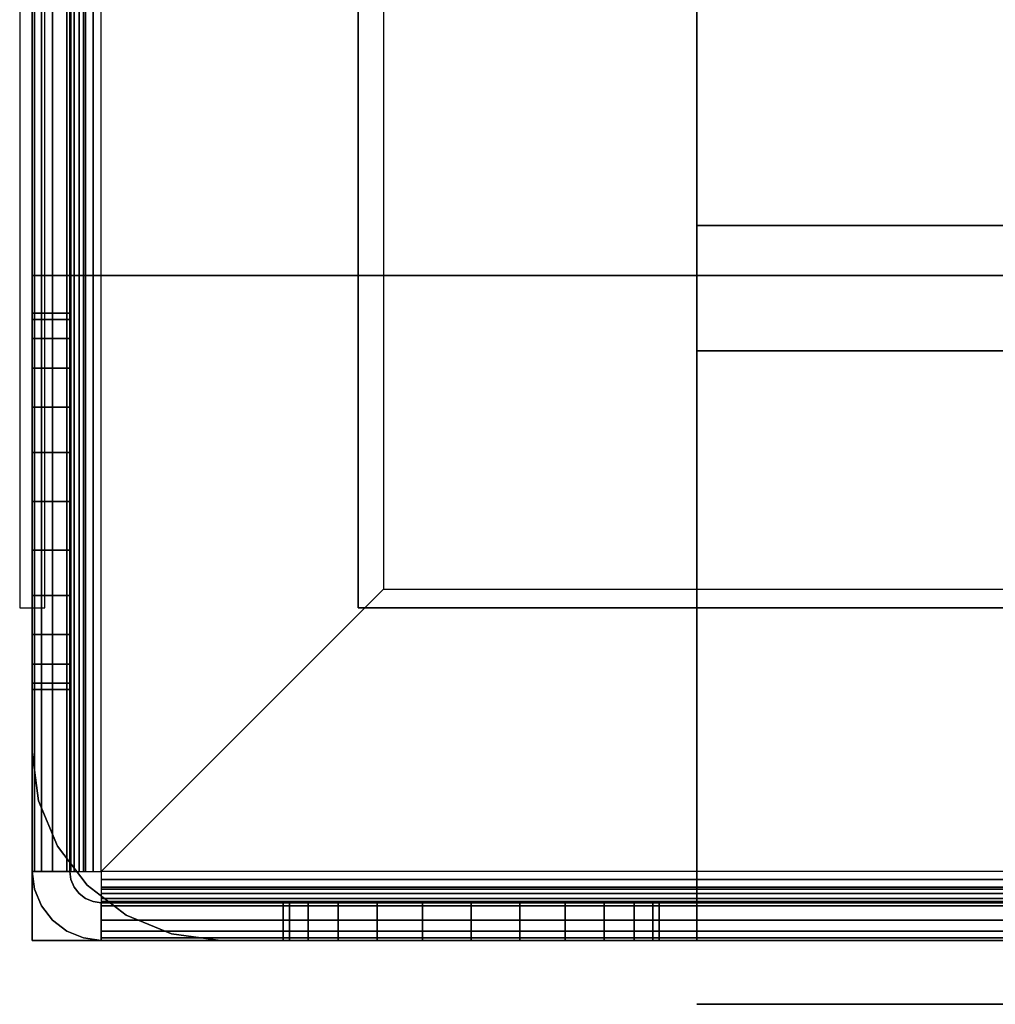
# Model space of a CAD drawing. Extents: x -591 to 591, y -420 to 378.
# Drawn here: x -591 to -513, y -380 to -302 of the extents above; entities that cross this region are included whole.
import ezdxf

# ---------------------------------------------------------------- set-up
doc = ezdxf.new("R2010")
doc.units = 0
doc.header["$LTSCALE"] = 50
doc.layers.add('SYSTEMAIR1', color=7, linetype='CONTINUOUS')

# ---------------------------------------------------------------- blocks, each defined once
blk = doc.blocks.new('SYSTEMAIR_1_20120618120106_1', base_point=(0, 0, -715))
at = {"layer": 'SYSTEMAIR1', "linetype": 'CONTINUOUS'}
blk.add_line((-537, -380.1, 562), (-537, -380.1, -562), dxfattribs=at)
blk.add_polyline3d([(-537, -380.1, 562), (-5, -380.1, 562), (-5, -380.1, -562), (-537, -380.1, -562)], dxfattribs=at)
for points, invisible_edges in [([(-591, 348.5, 588.5), (-591, 348.5, -588.5), (-591, -348.5, -588.5), (-591, -348.5, 588.5)], 15), ([(-591, 348.5, -588.5), (-591, 348.5, -589.5), (-591, -348.5, -589.5), (-591, -348.5, -588.5)], 15), ([(-589, 348.5, 588.5), (-589, 348.5, -588.5), (-589, -348.5, -588.5), (-589, -348.5, 588.5)], 15), ([(-589, 348.5, -588.5), (-589, 348.5, -589.5), (-589, -348.5, -589.5), (-589, -348.5, -588.5)], 15), ([(-564, 348.5, 616), (-564, 348.5, 614), (-564, -348.5, 614), (-564, -348.5, 616)], 5), ([(-537, 322, 556.602562), (-537, 322, 335.602562), (-537, -328, 335.602562), (-537, -328, 556.602562)], 10), ([(-487, -328, 335.602562), (-537, -328, 335.602562), (-537, 322, 335.602562), (-487, 322, 335.602562)], 4), ([(-487, -328, 556.602562), (-537, -328, 556.602562), (-537, 322, 556.602562), (-487, 322, 556.602562)], 4), ([(-537, -304, 615), (-537, 304, 615), (-590, 304, 615), (-590, -304, 615)], 10), ([(-537, -304, 562), (-590, -304, 562), (-590, 304, 562), (-537, 304, 562)], 5), ([(-590, -304, 615), (-590, 304, 615), (-590, 304, 562), (-590, -304, 562)], 15), ([(-537, -304, -562), (-537, 304, -562), (-590, 304, -562), (-590, -304, -562)], 10), ([(-537, -304, -615), (-590, -304, -615), (-590, 304, -615), (-537, 304, -615)], 5), ([(-590, -304, -562), (-590, 304, -562), (-590, 304, -615), (-590, -304, -615)], 15), ([(-537, -304, 615), (-537, -304, 562), (-537, 304, 562), (-537, 304, 615)], 15), ([(-537, -304, -562), (-537, -304, -615), (-537, 304, -615), (-537, 304, -562)], 15), ([(-522, -348.5, 614), (-522, -45.5, 614), (-564, -45.5, 614), (-564, -348.5, 614)], 15), ([(-522, -348.5, 616), (-522, -45.5, 616), (-564, -45.5, 616), (-564, -348.5, 616)], 15), ([(-272, -348.5, 614), (-272, -45.5, 614), (-522, -45.5, 614), (-522, -348.5, 614)], 15), ([(-272, -348.5, 616), (-272, -45.5, 616), (-522, -45.5, 616), (-522, -348.5, 616)], 15), ([(-537, -318, 92.025), (-267, -318, 92.025), (-267, -253, 92.025), (-537, -253, 92.025)], 10), ([(-537, -318, -177.975), (-537, -253, -177.975), (-267, -253, -177.975), (-267, -318, -177.975)], 5), ([(-537, -318, 92.025), (-537, -253, 92.025), (-537, -253, -177.975), (-537, -318, -177.975)], 10), ([(-590, -275, -620.5), (-590, -369.5, -620.5), (-587, -369.5, -620.5), (-587, -275, -620.5)], 10), ([(-590, -275, -635), (-587, -275, -635), (-587, -369.5, -635), (-590, -369.5, -635)], 5), ([(-590, -275, -620.5), (-590, -275, -635), (-590, -369.5, -635), (-590, -369.5, -620.5)], 10), ([(-590, -275, -635), (-590, -325, -635), (-587, -325, -635), (-587, -275, -635)], 10), ([(-590, -275, -650), (-587, -275, -650), (-587, -325, -650), (-590, -325, -650)], 5), ([(-590, -275, -635), (-590, -275, -650), (-590, -325, -650), (-590, -325, -635)], 10), ([(-590, -275, -650), (-590, -310, -650), (-590, -340, -680), (-590, -340, -715)], 7), ([(-590, -275, -650), (-587, -275, -650), (-587, -340, -715), (-590, -340, -715)], 10), ([(-587, -275, -620.5), (-587, -369.5, -620.5), (-587, -369.5, -635), (-587, -275, -635)], 5), ([(-587, -275, -635), (-587, -325, -635), (-587, -325, -650), (-587, -275, -650)], 5), ([(-587, -275, -650), (-587, -310, -650), (-587, -340, -680), (-587, -340, -715)], 7), ([(-584.5, -275, -615), (-562, -275, -615), (-562, -347, -615), (-584.5, -369.5, -615)], 8), ([(-584.5, -275, -618), (-562, -275, -618), (-562, -347, -618), (-584.5, -369.5, -618)], 8), ([(-562, -347, -615), (-562, -347, -618), (-562, -275, -618), (-562, -275, -615)], 10), ([(-537, -304, 615), (-590, -304, 615), (-590, -304, 562), (-537, -304, 562)], 15), ([(-537, -304, -562), (-590, -304, -562), (-590, -304, -615), (-537, -304, -615)], 15), ([(-537, -322, -562), (-537, -304, -562), (-590, -304, -562), (-590, -322, -562)], 10), ([(-537, -322, -615), (-590, -322, -615), (-590, -304, -615), (-537, -304, -615)], 5), ([(-590, -322, -562), (-590, -304, -562), (-590, -304, -615), (-590, -322, -615)], 15), ([(-537, -304, -562), (-537, -304, -615), (-590, -304, -615), (-590, -304, -562)], 15), ([(-537, -322, 615), (-537, -304, 615), (-590, -304, 615), (-590, -322, 615)], 10), ([(-537, -322, 562), (-590, -322, 562), (-590, -304, 562), (-537, -304, 562)], 5), ([(-590, -322, 615), (-590, -304, 615), (-590, -304, 562), (-590, -322, 562)], 15), ([(-537, -304, 615), (-537, -304, 562), (-590, -304, 562), (-590, -304, 615)], 15), ([(-537, -322, -562), (-537, -322, -615), (-537, -304, -615), (-537, -304, -562)], 15), ([(-537, -322, 615), (-537, -322, 562), (-537, -304, 562), (-537, -304, 615)], 15), ([(-590, -310, -650), (-590, -325, -650), (-590, -325, -665)], 7), ([(-587, -310, -650), (-587, -325, -650), (-587, -325, -665)], 7), ([(-537, -318, 92.025), (-537, -318, -177.975), (-267, -318, -177.975), (-267, -318, 92.025)], 10), ([(-590, -322, 544), (-590, -322, -544), (-590, -360, -544), (-590, -360, 544)], 4), ([(-590, -322, 544), (-590, -322, -544), (-537, -322, -544), (-537, -322, 544)], 5), ([(-537, -322, -562), (-590, -322, -562), (-590, -322, -615), (-537, -322, -615)], 15), ([(-590, -322, -544), (-537, -322, -544), (-537, -322, -562), (-590, -322, -562)], 5), ([(-590, -375, -544), (-590, -322, -544), (-590, -322, -562), (-590, -375, -562)], 15), ([(-590, -375, -544), (-537, -375, -544), (-537, -322, -544), (-590, -322, -544)], 15), ([(-590, -375, -562), (-590, -322, -562), (-537, -322, -562), (-537, -375, -562)], 15), ([(-590, -322, 562), (-537, -322, 562), (-537, -322, 544), (-590, -322, 544)], 5), ([(-590, -375, 562), (-590, -322, 562), (-590, -322, 544), (-590, -375, 544)], 15), ([(-590, -375, 562), (-537, -375, 562), (-537, -322, 562), (-590, -322, 562)], 15), ([(-590, -375, 544), (-590, -322, 544), (-537, -322, 544), (-537, -375, 544)], 15), ([(-537, -322, 615), (-590, -322, 615), (-590, -322, 562), (-537, -322, 562)], 15), ([(-590, -375, 615), (-537, -375, 615), (-537, -322, 615), (-590, -322, 615)], 10), ([(-590, -375, 562), (-590, -322, 562), (-537, -322, 562), (-537, -375, 562)], 5), ([(-590, -322, 615), (-537, -322, 615), (-537, -322, 562), (-590, -322, 562)], 5), ([(-590, -375, 615), (-590, -322, 615), (-590, -322, 562), (-590, -375, 562)], 10), ([(-590, -375, -562), (-537, -375, -562), (-537, -322, -562), (-590, -322, -562)], 10), ([(-590, -375, -615), (-590, -322, -615), (-537, -322, -615), (-537, -375, -615)], 5), ([(-590, -322, -562), (-537, -322, -562), (-537, -322, -615), (-590, -322, -615)], 5), ([(-590, -375, -562), (-590, -322, -562), (-590, -322, -615), (-590, -375, -615)], 10), ([(-537, -322, 544), (-537, -322, -544), (-537, -375, -544), (-537, -375, 544)], 4), ([(-537, -375, -562), (-519, -375, -562), (-519, -322, -562), (-537, -322, -562)], 10), ([(-537, -375, -615), (-537, -322, -615), (-519, -322, -615), (-519, -375, -615)], 5), ([(-537, -322, -562), (-519, -322, -562), (-519, -322, -615), (-537, -322, -615)], 15), ([(-537, -375, -562), (-537, -322, -562), (-537, -322, -615), (-537, -375, -615)], 15), ([(-537, -375, -544), (-537, -375, -562), (-537, -322, -562), (-537, -322, -544)], 15), ([(-537, -375, 562), (-537, -375, 544), (-537, -322, 544), (-537, -322, 562)], 15), ([(-537, -375, 615), (-519, -375, 615), (-519, -322, 615), (-537, -322, 615)], 10), ([(-537, -375, 562), (-537, -322, 562), (-519, -322, 562), (-519, -375, 562)], 5), ([(-537, -322, 615), (-519, -322, 615), (-519, -322, 562), (-537, -322, 562)], 15), ([(-537, -375, 615), (-537, -322, 615), (-537, -322, 562), (-537, -375, 562)], 15), ([(-537, -375, 615), (-537, -375, 562), (-537, -322, 562), (-537, -322, 615)], 5), ([(-537, -375, -562), (-537, -375, -615), (-537, -322, -615), (-537, -322, -562)], 5), ([(-519, -375, 615), (519, -375, 615), (519, -322, 615), (-519, -322, 615)], 10), ([(-519, -375, 562), (-519, -322, 562), (519, -322, 562), (519, -375, 562)], 5), ([(-519, -322, 615), (519, -322, 615), (519, -322, 562), (-519, -322, 562)], 15), ([(-519, -375, 615), (-519, -322, 615), (-519, -322, 562), (-519, -375, 562)], 15), ([(-519, -375, -562), (519, -375, -562), (519, -322, -562), (-519, -322, -562)], 10), ([(-519, -375, -615), (-519, -322, -615), (519, -322, -615), (519, -375, -615)], 5), ([(-519, -322, -562), (519, -322, -562), (519, -322, -615), (-519, -322, -615)], 15), ([(-519, -375, -562), (-519, -322, -562), (-519, -322, -615), (-519, -375, -615)], 15), ([(-519, -375, -562), (-519, -375, -615), (-519, -322, -615), (-519, -322, -562)], 15), ([(-519, -375, 615), (-519, -375, 562), (-519, -322, 562), (-519, -322, 615)], 15), ([(-590, -325, -635), (-590, -325, -650), (-587, -325, -650), (-587, -325, -635)], 5), ([(-590, -325, -635), (-590, -340, -635), (-590, -336.117714, -635.511113), (-590, -332.5, -637.009619)], 9), ([(-590, -325, -635), (-590, -332.5, -637.009619), (-590, -329.393398, -639.393398), (-590, -327.009619, -642.5)], 9), ([(-590, -325, -635), (-590, -327.009619, -642.5), (-590, -325.511113, -646.117714), (-590, -325, -650)], 9), ([(-590, -325, -665), (-590, -325, -650), (-590, -325.511113, -653.882286), (-590, -327.009619, -657.5)], 9), ([(-590, -325, -665), (-590, -327.009619, -657.5), (-590, -329.393398, -660.606602), (-590, -332.5, -662.990381)], 9), ([(-590, -325, -665), (-590, -332.5, -662.990381), (-590, -336.117714, -664.488887), (-590, -340, -665)], 9), ([(-590, -325, -665), (-590, -340, -665), (-590, -340, -680)], 7), ([(-587, -325, -635), (-587, -340, -635), (-587, -336.117714, -635.511113), (-587, -332.5, -637.009619)], 9), ([(-587, -325, -635), (-587, -332.5, -637.009619), (-587, -329.393398, -639.393398), (-587, -327.009619, -642.5)], 9), ([(-587, -325, -635), (-587, -327.009619, -642.5), (-587, -325.511113, -646.117714), (-587, -325, -650)], 9), ([(-587, -325, -665), (-587, -325, -650), (-587, -325.511113, -653.882286), (-587, -327.009619, -657.5)], 9), ([(-587, -325, -665), (-587, -327.009619, -657.5), (-587, -329.393398, -660.606602), (-587, -332.5, -662.990381)], 9), ([(-587, -325, -665), (-587, -332.5, -662.990381), (-587, -336.117714, -664.488887), (-587, -340, -665)], 9), ([(-587, -325, -665), (-587, -340, -665), (-587, -340, -680)], 7), ([(-267, -328, 556.602562), (-537, -328, 556.602562), (-537, -328, 335.602562), (-267, -328, 335.602562)], 8), ([(-590, -355, -635), (-590, -347.5, -637.009619), (-590, -343.882286, -635.511113), (-590, -340, -635)], 9), ([(-590, -355, -665), (-590, -340, -665), (-590, -343.882286, -664.488887), (-590, -347.5, -662.990381)], 9), ([(-590, -340, -665), (-590, -355, -665), (-587, -355, -665), (-587, -340, -665)], 10), ([(-590, -340, -715), (-587, -340, -715), (-587, -355, -715), (-590, -355, -715)], 5), ([(-590, -340, -665), (-590, -340, -715), (-590, -355, -715), (-590, -355, -665)], 10), ([(-590, -340, -665), (-587, -340, -665), (-587, -340, -715), (-590, -340, -715)], 10), ([(-587, -355, -635), (-587, -347.5, -637.009619), (-587, -343.882286, -635.511113), (-587, -340, -635)], 9), ([(-587, -355, -665), (-587, -340, -665), (-587, -343.882286, -664.488887), (-587, -347.5, -662.990381)], 9), ([(-587, -340, -665), (-587, -355, -665), (-587, -355, -715), (-587, -340, -715)], 5), ([(-590, -355, -635), (-590, -352.990381, -642.5), (-590, -350.606602, -639.393398), (-590, -347.5, -637.009619)], 9), ([(-590, -355, -665), (-590, -347.5, -662.990381), (-590, -350.606602, -660.606602), (-590, -352.990381, -657.5)], 9), ([(-587, -355, -635), (-587, -352.990381, -642.5), (-587, -350.606602, -639.393398), (-587, -347.5, -637.009619)], 9), ([(-587, -355, -665), (-587, -347.5, -662.990381), (-587, -350.606602, -660.606602), (-587, -352.990381, -657.5)], 9), ([(-562, -347, -615), (-490, -347, -615), (-490, -369.5, -615), (-584.5, -369.5, -615)], 4), ([(-562, -347, -618), (-490, -347, -618), (-490, -369.5, -618), (-584.5, -369.5, -618)], 4), ([(-490, -347, -615), (-490, -347, -618), (-562, -347, -618), (-562, -347, -615)], 10), ([(-591, -348.5, -588.5), (-589, -348.5, -588.5), (-589, -348.5, 588.5), (-591, -348.5, 588.5)], 5), ([(-590, -355, -635), (-590, -355, -650), (-590, -354.488887, -646.117714), (-590, -352.990381, -642.5)], 9), ([(-590, -355, -665), (-590, -352.990381, -657.5), (-590, -354.488887, -653.882286), (-590, -355, -650)], 9), ([(-587, -355, -635), (-587, -355, -650), (-587, -354.488887, -646.117714), (-587, -352.990381, -642.5)], 9), ([(-587, -355, -665), (-587, -352.990381, -657.5), (-587, -354.488887, -653.882286), (-587, -355, -650)], 9), ([(-590, -355, -635), (-590, -369.5, -635), (-587, -369.5, -635), (-587, -355, -635)], 10), ([(-590, -355, -715), (-587, -355, -715), (-587, -369.5, -715), (-590, -369.5, -715)], 5), ([(-590, -355, -635), (-590, -355, -715), (-590, -369.5, -715), (-590, -369.5, -635)], 10), ([(-590, -355, -635), (-587, -355, -635), (-587, -355, -715), (-590, -355, -715)], 10), ([(-590, -355, -665), (-590, -355, -715), (-587, -355, -715), (-587, -355, -665)], 5), ([(-587, -355, -635), (-587, -369.5, -635), (-587, -369.5, -715), (-587, -355, -715)], 5), ([(-587, -369.5, -715), (-590, -369.5, -715), (-589.812592, -370.923505, -715), (-586.914815, -370.147048, -715)], 15), ([(-587, -369.5, -620.5), (-590, -369.5, -620.5), (-589.812592, -370.923505, -620.5), (-586.914815, -370.147048, -620.5)], 15), ([(-590, -369.5, -620.5), (-590, -369.5, -635), (-587, -369.5, -635), (-587, -369.5, -620.5)], 5), ([(-590, -369.5, -635), (-590, -369.5, -715), (-587, -369.5, -715), (-587, -369.5, -635)], 5), ([(-587, -369.5, -620.5), (-590, -369.5, -620.5), (-589.812592, -369.5, -619.076495), (-586.914815, -369.5, -619.852952)], 15), ([(-586.914815, -369.5, -619.852952), (-589.812592, -369.5, -619.076495), (-589.26314, -369.5, -617.75), (-586.665064, -369.5, -619.25)], 15), ([(-586.665064, -369.5, -619.25), (-589.26314, -369.5, -617.75), (-588.389087, -369.5, -616.610913), (-586.267767, -369.5, -618.732233)], 15), ([(-586.267767, -369.5, -618.732233), (-588.389087, -369.5, -616.610913), (-587.25, -369.5, -615.73686), (-585.75, -369.5, -618.334936)], 15), ([(-585.75, -369.5, -618.334936), (-587.25, -369.5, -615.73686), (-585.923505, -369.5, -615.187408), (-585.147048, -369.5, -618.085185)], 15), ([(-585.147048, -369.5, -618.085185), (-585.923505, -369.5, -615.187408), (-584.5, -369.5, -615), (-584.5, -369.5, -618)], 15), ([(-584.5, -369.5, -618), (-584.5, -369.5, -615), (-584.5, -370.923505, -615.187408), (-584.5, -370.147048, -618.085185)], 15), ([(-586.914815, -370.147048, -715), (-589.812592, -370.923505, -715), (-589.26314, -372.25, -715), (-586.665064, -370.75, -715)], 15), ([(-586.914815, -370.147048, -620.5), (-589.812592, -370.923505, -620.5), (-589.26314, -372.25, -620.5), (-586.665064, -370.75, -620.5)], 15), ([(-584.5, -370.147048, -618.085185), (-584.5, -370.923505, -615.187408), (-584.5, -372.25, -615.73686), (-584.5, -370.75, -618.334936)], 15), ([(-586.665064, -370.75, -715), (-589.26314, -372.25, -715), (-588.389087, -373.389087, -715), (-586.267767, -371.267767, -715)], 15), ([(-586.665064, -370.75, -620.5), (-589.26314, -372.25, -620.5), (-588.389087, -373.389087, -620.5), (-586.267767, -371.267767, -620.5)], 15), ([(-586.267767, -371.267767, -715), (-588.389087, -373.389087, -715), (-587.25, -374.26314, -715), (-585.75, -371.665064, -715)], 15), ([(-586.267767, -371.267767, -620.5), (-588.389087, -373.389087, -620.5), (-587.25, -374.26314, -620.5), (-585.75, -371.665064, -620.5)], 15), ([(-584.5, -370.75, -618.334936), (-584.5, -372.25, -615.73686), (-584.5, -373.389087, -616.610913), (-584.5, -371.267767, -618.732233)], 15), ([(-584.5, -371.267767, -618.732233), (-584.5, -373.389087, -616.610913), (-584.5, -374.26314, -617.75), (-584.5, -371.665064, -619.25)], 15), ([(-585.75, -371.665064, -715), (-587.25, -374.26314, -715), (-585.923505, -374.812592, -715), (-585.147048, -371.914815, -715)], 15), ([(-585.75, -371.665064, -620.5), (-587.25, -374.26314, -620.5), (-585.923505, -374.812592, -620.5), (-585.147048, -371.914815, -620.5)], 15), ([(-585.147048, -371.914815, -715), (-585.923505, -374.812592, -715), (-584.5, -375, -715), (-584.5, -372, -715)], 15), ([(-585.147048, -371.914815, -620.5), (-585.923505, -374.812592, -620.5), (-584.5, -375, -620.5), (-584.5, -372, -620.5)], 15), ([(-584.5, -371.665064, -619.25), (-584.5, -374.26314, -617.75), (-584.5, -374.812592, -619.076495), (-584.5, -371.914815, -619.852952)], 15), ([(-584.5, -371.914815, -619.852952), (-584.5, -374.812592, -619.076495), (-584.5, -375, -620.5), (-584.5, -372, -620.5)], 15), ([(-490, -372, -620.5), (-584.5, -372, -620.5), (-584.5, -375, -620.5), (-490, -375, -620.5)], 10), ([(-490, -372, -635), (-490, -375, -635), (-584.5, -375, -635), (-584.5, -372, -635)], 5), ([(-490, -372, -620.5), (-490, -372, -635), (-584.5, -372, -635), (-584.5, -372, -620.5)], 10), ([(-584.5, -372, -620.5), (-584.5, -372, -635), (-584.5, -375, -635), (-584.5, -375, -620.5)], 5), ([(-570, -372, -635), (-584.5, -372, -635), (-584.5, -375, -635), (-570, -375, -635)], 10), ([(-570, -372, -715), (-570, -375, -715), (-584.5, -375, -715), (-584.5, -372, -715)], 5), ([(-570, -372, -635), (-570, -372, -715), (-584.5, -372, -715), (-584.5, -372, -635)], 10), ([(-584.5, -372, -635), (-584.5, -372, -715), (-584.5, -375, -715), (-584.5, -375, -635)], 5), ([(-570, -372, -635), (-555, -372, -635), (-558.882286, -372, -635.511113), (-562.5, -372, -637.009619)], 9), ([(-570, -372, -635), (-562.5, -372, -637.009619), (-565.606602, -372, -639.393398), (-567.990381, -372, -642.5)], 9), ([(-570, -372, -635), (-567.990381, -372, -642.5), (-569.488887, -372, -646.117714), (-570, -372, -650)], 9), ([(-570, -372, -665), (-570, -372, -650), (-569.488887, -372, -653.882286), (-567.990381, -372, -657.5)], 9), ([(-570, -372, -665), (-567.990381, -372, -657.5), (-565.606602, -372, -660.606602), (-562.5, -372, -662.990381)], 9), ([(-570, -372, -665), (-562.5, -372, -662.990381), (-558.882286, -372, -664.488887), (-555, -372, -665)], 9), ([(-570, -372, -635), (-570, -375, -635), (-570, -375, -715), (-570, -372, -715)], 10), ([(-555, -372, -665), (-570, -372, -665), (-570, -375, -665), (-555, -375, -665)], 10), ([(-555, -372, -715), (-555, -375, -715), (-570, -375, -715), (-570, -372, -715)], 5), ([(-555, -372, -665), (-555, -372, -715), (-570, -372, -715), (-570, -372, -665)], 10), ([(-570, -372, -665), (-570, -372, -715), (-570, -375, -715), (-570, -375, -665)], 5), ([(-540, -372, -635), (-547.5, -372, -637.009619), (-551.117714, -372, -635.511113), (-555, -372, -635)], 9), ([(-540, -372, -665), (-555, -372, -665), (-551.117714, -372, -664.488887), (-547.5, -372, -662.990381)], 9), ([(-555, -372, -665), (-555, -375, -665), (-555, -375, -715), (-555, -372, -715)], 10), ([(-555, -372, -680), (-525, -372, -650), (-490, -372, -650), (-555, -372, -715)], 11), ([(-490, -372, -650), (-490, -375, -650), (-555, -375, -715), (-555, -372, -715)], 10), ([(-555, -372, -680), (-555, -372, -665), (-540, -372, -665)], 7), ([(-540, -372, -635), (-542.009619, -372, -642.5), (-544.393398, -372, -639.393398), (-547.5, -372, -637.009619)], 9), ([(-540, -372, -665), (-547.5, -372, -662.990381), (-544.393398, -372, -660.606602), (-542.009619, -372, -657.5)], 9), ([(-540, -372, -635), (-540, -372, -650), (-540.511113, -372, -646.117714), (-542.009619, -372, -642.5)], 9), ([(-540, -372, -665), (-542.009619, -372, -657.5), (-540.511113, -372, -653.882286), (-540, -372, -650)], 9), ([(-490, -372, -635), (-540, -372, -635), (-540, -375, -635), (-490, -375, -635)], 10), ([(-490, -372, -650), (-490, -375, -650), (-540, -375, -650), (-540, -372, -650)], 5), ([(-490, -372, -635), (-490, -372, -650), (-540, -372, -650), (-540, -372, -635)], 10), ([(-540, -372, -635), (-540, -372, -650), (-540, -375, -650), (-540, -375, -635)], 5), ([(-540, -372, -665), (-540, -372, -650), (-525, -372, -650)], 7), ([(-590, -375, -544), (-590, -375, -562), (-537, -375, -562), (-537, -375, -544)], 10), ([(-590, -375, 562), (-590, -375, 544), (-537, -375, 544), (-537, -375, 562)], 10), ([(-590, -375, 615), (-590, -375, 562), (-537, -375, 562), (-537, -375, 615)], 10), ([(-590, -375, -562), (-590, -375, -615), (-537, -375, -615), (-537, -375, -562)], 10), ([(-490, -375, -620.5), (-584.5, -375, -620.5), (-584.5, -375, -635), (-490, -375, -635)], 5), ([(-570, -375, -635), (-584.5, -375, -635), (-584.5, -375, -715), (-570, -375, -715)], 5), ([(-575, -375, 544), (-575, -375, -544), (-537, -375, -544), (-537, -375, 544)], 1), ([(-570, -375, -635), (-555, -375, -635), (-558.882286, -375, -635.511113), (-562.5, -375, -637.009619)], 9), ([(-570, -375, -635), (-562.5, -375, -637.009619), (-565.606602, -375, -639.393398), (-567.990381, -375, -642.5)], 9), ([(-570, -375, -635), (-567.990381, -375, -642.5), (-569.488887, -375, -646.117714), (-570, -375, -650)], 9), ([(-570, -375, -665), (-570, -375, -650), (-569.488887, -375, -653.882286), (-567.990381, -375, -657.5)], 9), ([(-570, -375, -665), (-567.990381, -375, -657.5), (-565.606602, -375, -660.606602), (-562.5, -375, -662.990381)], 9), ([(-570, -375, -665), (-562.5, -375, -662.990381), (-558.882286, -375, -664.488887), (-555, -375, -665)], 9), ([(-555, -375, -665), (-570, -375, -665), (-570, -375, -715), (-555, -375, -715)], 5), ([(-540, -375, -635), (-547.5, -375, -637.009619), (-551.117714, -375, -635.511113), (-555, -375, -635)], 9), ([(-540, -375, -665), (-555, -375, -665), (-551.117714, -375, -664.488887), (-547.5, -375, -662.990381)], 9), ([(-555, -375, -680), (-525, -375, -650), (-490, -375, -650), (-555, -375, -715)], 11), ([(-555, -375, -680), (-555, -375, -665), (-540, -375, -665)], 7), ([(-540, -375, -635), (-542.009619, -375, -642.5), (-544.393398, -375, -639.393398), (-547.5, -375, -637.009619)], 9), ([(-540, -375, -665), (-547.5, -375, -662.990381), (-544.393398, -375, -660.606602), (-542.009619, -375, -657.5)], 9), ([(-540, -375, -635), (-540, -375, -650), (-540.511113, -375, -646.117714), (-542.009619, -375, -642.5)], 9), ([(-540, -375, -665), (-542.009619, -375, -657.5), (-540.511113, -375, -653.882286), (-540, -375, -650)], 9), ([(-490, -375, -635), (-540, -375, -635), (-540, -375, -650), (-490, -375, -650)], 5), ([(-540, -375, -665), (-540, -375, -650), (-525, -375, -650)], 7), ([(-537, -375, -562), (-537, -375, -615), (-519, -375, -615), (-519, -375, -562)], 15), ([(-537, -375, 615), (-537, -375, 562), (-519, -375, 562), (-519, -375, 615)], 15), ([(-519, -375, 615), (-519, -375, 562), (519, -375, 562), (519, -375, 615)], 15), ([(-519, -375, -562), (-519, -375, -615), (519, -375, -615), (519, -375, -562)], 15)]:
    blk.add_3dface(points, dxfattribs=dict(at, invisible_edges=invisible_edges))
for points in [[(-591, -348.5, 588.5), (-589, -348.5, 588.5), (-589, 348.5, 588.5), (-591, 348.5, 588.5)], [(-591, -348.5, -588.5), (-589, -348.5, -588.5), (-589, 348.5, -588.5), (-591, 348.5, -588.5)], [(-564, -348.5, 616), (-564, -348.5, 614), (-257, -348.5, 614), (-257, -348.5, 616)], [(-457, -380.1, 562), (-457, -380.1, 492), (-537, -380.1, 492), (-537, -380.1, 562)], [(-457, -380.1, 599), (-457, -380.1, 564), (-537, -380.1, 564), (-537, -380.1, 599)], [(-457, -380.1, -562), (-457, -380.1, -492), (-537, -380.1, -492), (-537, -380.1, -562)], [(-457, -380.1, -599), (-457, -380.1, -564), (-537, -380.1, -564), (-537, -380.1, -599)]]:
    blk.add_3dface(points, dxfattribs=at)
mesh = blk.add_polymesh((7, 2), dxfattribs=at)
for k, corner in enumerate([(-584.5, -369.5, -615), (-584.5, -275, -615), (-585.923505, -369.5, -615.187408), (-585.923505, -275, -615.187408), (-587.25, -369.5, -615.73686), (-587.25, -275, -615.73686), (-588.389087, -369.5, -616.610913), (-588.389087, -275, -616.610913), (-589.26314, -369.5, -617.75), (-589.26314, -275, -617.75), (-589.812592, -369.5, -619.076495), (-589.812592, -275, -619.076495), (-590, -369.5, -620.5), (-590, -275, -620.5)]):
    mesh.set_mesh_vertex(divmod(k, 2), corner)
mesh = blk.add_polymesh((7, 2), dxfattribs=at)
for k, corner in enumerate([(-584.5, -369.5, -618), (-584.5, -275, -618), (-585.147048, -369.5, -618.085185), (-585.147048, -275, -618.085185), (-585.75, -369.5, -618.334936), (-585.75, -275, -618.334936), (-586.267767, -369.5, -618.732233), (-586.267767, -275, -618.732233), (-586.665064, -369.5, -619.25), (-586.665064, -275, -619.25), (-586.914815, -369.5, -619.852952), (-586.914815, -275, -619.852952), (-587, -369.5, -620.5), (-587, -275, -620.5)]):
    mesh.set_mesh_vertex(divmod(k, 2), corner)
mesh = blk.add_polymesh((2, 24), dxfattribs=dict(at, n_close=True))
for k, corner in enumerate([(-590, -340, -635), (-590, -343.882286, -635.511113), (-590, -347.5, -637.009619), (-590, -350.606602, -639.393398), (-590, -352.990381, -642.5), (-590, -354.488887, -646.117714), (-590, -355, -650), (-590, -354.488887, -653.882286), (-590, -352.990381, -657.5), (-590, -350.606602, -660.606602), (-590, -347.5, -662.990381), (-590, -343.882286, -664.488887), (-590, -340, -665), (-590, -336.117714, -664.488887), (-590, -332.5, -662.990381), (-590, -329.393398, -660.606602), (-590, -327.009619, -657.5), (-590, -325.511113, -653.882286), (-590, -325, -650), (-590, -325.511113, -646.117714), (-590, -327.009619, -642.5), (-590, -329.393398, -639.393398), (-590, -332.5, -637.009619), (-590, -336.117714, -635.511113), (-587, -340, -635), (-587, -343.882286, -635.511113), (-587, -347.5, -637.009619), (-587, -350.606602, -639.393398), (-587, -352.990381, -642.5), (-587, -354.488887, -646.117714), (-587, -355, -650), (-587, -354.488887, -653.882286), (-587, -352.990381, -657.5), (-587, -350.606602, -660.606602), (-587, -347.5, -662.990381), (-587, -343.882286, -664.488887), (-587, -340, -665), (-587, -336.117714, -664.488887), (-587, -332.5, -662.990381), (-587, -329.393398, -660.606602), (-587, -327.009619, -657.5), (-587, -325.511113, -653.882286), (-587, -325, -650), (-587, -325.511113, -646.117714), (-587, -327.009619, -642.5), (-587, -329.393398, -639.393398), (-587, -332.5, -637.009619), (-587, -336.117714, -635.511113)]):
    mesh.set_mesh_vertex(divmod(k, 24), corner)
mesh = blk.add_polymesh((7, 2), dxfattribs=at)
for k, corner in enumerate([(-575, -375, -544), (-575, -375, 544), (-578.882286, -374.488887, -544), (-578.882286, -374.488887, 544), (-582.5, -372.990381, -544), (-582.5, -372.990381, 544), (-585.606602, -370.606602, -544), (-585.606602, -370.606602, 544), (-587.990381, -367.5, -544), (-587.990381, -367.5, 544), (-589.488887, -363.882286, -544), (-589.488887, -363.882286, 544), (-590, -360, -544), (-590, -360, 544)]):
    mesh.set_mesh_vertex(divmod(k, 2), corner)
mesh = blk.add_polymesh((7, 2), dxfattribs=at)
for k, corner in enumerate([(-584.5, -375, -715), (-584.5, -375, -620.5), (-585.923505, -374.812592, -715), (-585.923505, -374.812592, -620.5), (-587.25, -374.26314, -715), (-587.25, -374.26314, -620.5), (-588.389087, -373.389087, -715), (-588.389087, -373.389087, -620.5), (-589.26314, -372.25, -715), (-589.26314, -372.25, -620.5), (-589.812592, -370.923505, -715), (-589.812592, -370.923505, -620.5), (-590, -369.5, -715), (-590, -369.5, -620.5)]):
    mesh.set_mesh_vertex(divmod(k, 2), corner)
mesh = blk.add_polymesh((7, 2), dxfattribs=at)
for k, corner in enumerate([(-584.5, -372, -715), (-584.5, -372, -620.5), (-585.147048, -371.914815, -715), (-585.147048, -371.914815, -620.5), (-585.75, -371.665064, -715), (-585.75, -371.665064, -620.5), (-586.267767, -371.267767, -715), (-586.267767, -371.267767, -620.5), (-586.665064, -370.75, -715), (-586.665064, -370.75, -620.5), (-586.914815, -370.147048, -715), (-586.914815, -370.147048, -620.5), (-587, -369.5, -715), (-587, -369.5, -620.5)]):
    mesh.set_mesh_vertex(divmod(k, 2), corner)
mesh = blk.add_polymesh((7, 2), dxfattribs=at)
for k, corner in enumerate([(-584.5, -375, -620.5), (-490, -375, -620.5), (-584.5, -374.812592, -619.076495), (-490, -374.812592, -619.076495), (-584.5, -374.26314, -617.75), (-490, -374.26314, -617.75), (-584.5, -373.389087, -616.610913), (-490, -373.389087, -616.610913), (-584.5, -372.25, -615.73686), (-490, -372.25, -615.73686), (-584.5, -370.923505, -615.187408), (-490, -370.923505, -615.187408), (-584.5, -369.5, -615), (-490, -369.5, -615)]):
    mesh.set_mesh_vertex(divmod(k, 2), corner)
mesh = blk.add_polymesh((7, 2), dxfattribs=at)
for k, corner in enumerate([(-584.5, -372, -620.5), (-490, -372, -620.5), (-584.5, -371.914815, -619.852952), (-490, -371.914815, -619.852952), (-584.5, -371.665064, -619.25), (-490, -371.665064, -619.25), (-584.5, -371.267767, -618.732233), (-490, -371.267767, -618.732233), (-584.5, -370.75, -618.334936), (-490, -370.75, -618.334936), (-584.5, -370.147048, -618.085185), (-490, -370.147048, -618.085185), (-584.5, -369.5, -618), (-490, -369.5, -618)]):
    mesh.set_mesh_vertex(divmod(k, 2), corner)
mesh = blk.add_polymesh((2, 24), dxfattribs=dict(at, n_close=True))
for k, corner in enumerate([(-555, -375, -635), (-551.117714, -375, -635.511113), (-547.5, -375, -637.009619), (-544.393398, -375, -639.393398), (-542.009619, -375, -642.5), (-540.511113, -375, -646.117714), (-540, -375, -650), (-540.511113, -375, -653.882286), (-542.009619, -375, -657.5), (-544.393398, -375, -660.606602), (-547.5, -375, -662.990381), (-551.117714, -375, -664.488887), (-555, -375, -665), (-558.882286, -375, -664.488887), (-562.5, -375, -662.990381), (-565.606602, -375, -660.606602), (-567.990381, -375, -657.5), (-569.488887, -375, -653.882286), (-570, -375, -650), (-569.488887, -375, -646.117714), (-567.990381, -375, -642.5), (-565.606602, -375, -639.393398), (-562.5, -375, -637.009619), (-558.882286, -375, -635.511113), (-555, -372, -635), (-551.117714, -372, -635.511113), (-547.5, -372, -637.009619), (-544.393398, -372, -639.393398), (-542.009619, -372, -642.5), (-540.511113, -372, -646.117714), (-540, -372, -650), (-540.511113, -372, -653.882286), (-542.009619, -372, -657.5), (-544.393398, -372, -660.606602), (-547.5, -372, -662.990381), (-551.117714, -372, -664.488887), (-555, -372, -665), (-558.882286, -372, -664.488887), (-562.5, -372, -662.990381), (-565.606602, -372, -660.606602), (-567.990381, -372, -657.5), (-569.488887, -372, -653.882286), (-570, -372, -650), (-569.488887, -372, -646.117714), (-567.990381, -372, -642.5), (-565.606602, -372, -639.393398), (-562.5, -372, -637.009619), (-558.882286, -372, -635.511113)]):
    mesh.set_mesh_vertex(divmod(k, 24), corner)

msp = doc.modelspace()

# ---------------------------------------------------------------- block references
at = {"layer": 'SYSTEMAIR1', "linetype": 'CONTINUOUS'}
msp.add_blockref('SYSTEMAIR_1_20120618120106_1', (0, 0), dxfattribs=at)

doc.saveas('drawing.dxf')
